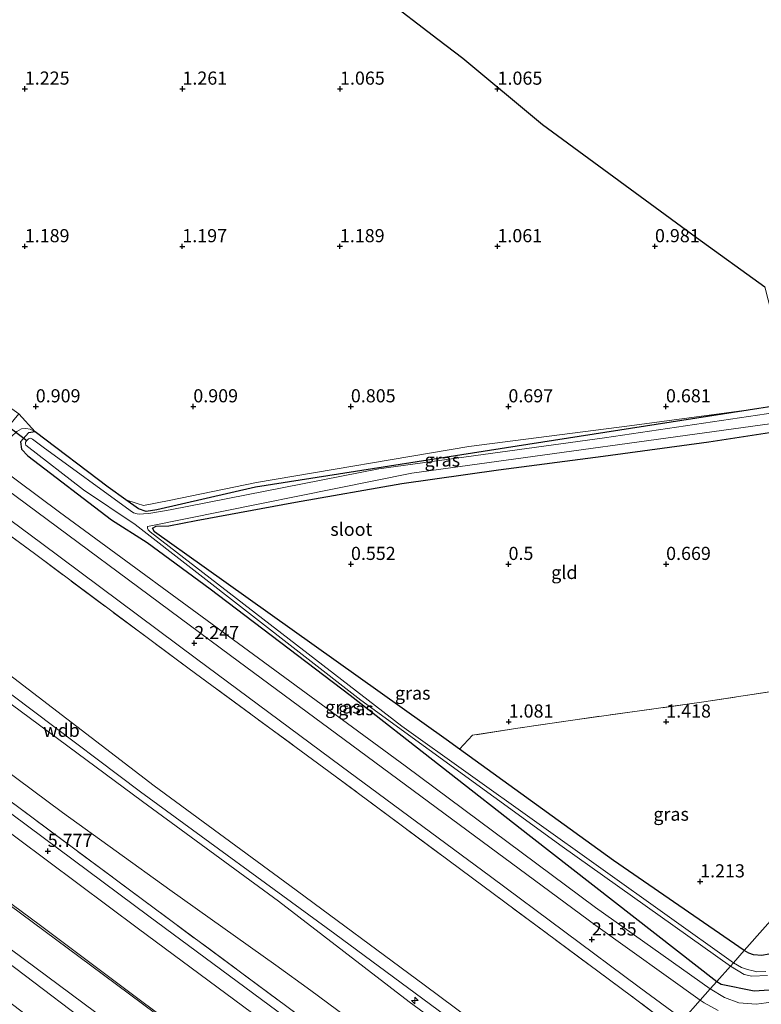
# Model space of a CAD drawing. Units: metres. Extents: x 39998 to 43156, y 381250 to 386868.
# Drawn here: x 42002 to 42143, y 381502 to 381689 of the extents above; entities that cross this region are included whole.
import ezdxf
from ezdxf.enums import TextEntityAlignment as Align

# ---------------------------------------------------------------- set-up
doc = ezdxf.new("R2010")
doc.units = ezdxf.units.M
doc.linetypes.add('IE-TERREINAFSCHEIDING', pattern=[10, 8, -2])
doc.layers.get('0').update_dxf_attribs({"lineweight": 25})
for name, color, linetype, lineweight in [('B-ME-AL-OVERIG-S-B1', 7, 'Continuous', 18), ('B-ME-GW-KRUINLIJN-L-B1', 93, 'Continuous', 18), ('B-ME-GW-TEENLIJN-L-B1', 93, 'Continuous', 18), ('B-ME-IE-GRASLAND-GV-B6', 93, 'Continuous', 18), ('B-ME-IE-GRONDWERKLIJN-GROND_INGERICHT-GV-B6', 253, 'Continuous', 18), ('B-ME-IE-HULPGEOMETRIE-L-B1', 53, 'Continuous', 18), ('B-ME-IE-INRICHTINGSELEMENT-L-B1', 253, 'Continuous', 18), ('B-ME-IE-TERREINAFSCHEIDING-RASTERHEKWERK-L-B1', 8, 'IE-TERREINAFSCHEIDING', 18), ('B-ME-OB-BEKLEDING-GV-B6', 253, 'Continuous', 18), ('B-ME-OG-WATER-GV-B6', 153, 'Continuous', 18), ('B-ME-VH-VERH_SOORT-BITUMEN-GV-B6', 8, 'IE-TERREINAFSCHEIDING-NATUURLIJK-HOUTWAL', 18)]:
    doc.layers.add(name, color=color, linetype=linetype, lineweight=lineweight)
for name, color, linetype in [('B-ME-GW-HOOGTEPUNT-S-B1', 10, 'Continuous'), ('B-ME-GW-INSTEEKWATERGANG-L-B1', 10, 'Continuous'), ('B-ME-KG-KADASTRAAL-OPNAMEDTMGRENS-L-B1', 10, 'Continuous'), ('B-ME-KW-DUIKER-L-B1', 10, 'Continuous')]:
    doc.layers.add(name, color=color, linetype=linetype)
doc.styles.add('NLCS-ISO', font='NLCS-ISO.TTF')
doc.linetypes.add('IE-TERREINAFSCHEIDING-NATUURLIJK-HOUTWAL', pattern='A,7,-1.5,[67,NLCS.SHX,S=0.75,R=45,X=0,Y=0],-1.5,7,-1.5,[70,NLCS.SHX,S=0.75,R=0,X=0,Y=0],-1.5', length=20)

# ---------------------------------------------------------------- blocks, each defined once
blk = doc.blocks.new('hecto')
for p, q in [((0, 0.625), (-0.625, 0)), ((0, -0.625), (0, 0.625)), ((-0.625, 0), (0.625, 0)), ((0.625, 0), (0, -0.625))]:
    blk.add_line(p, q)
blk = doc.blocks.new('hoogtepunt')
for p, q in [((-0.5, 0), (0.5, 0)), ((0, 0.5), (0, -0.5))]:
    blk.add_line(p, q)

msp = doc.modelspace()

# ---------------------------------------------------------------- linework, layer by layer
at = {"layer": 'B-ME-GW-INSTEEKWATERGANG-L-B1'}
for points in [[(42142.6, 381615.314, 0.557), (42096.577, 381608.159, 0.348), (42046.76, 381600.334, 0.348), (42027.966, 381596.009, 0.344), (42025.93, 381595.699, 0.344), (42024.455, 381596.193, 0.492), (42022.056, 381597.917, 0.522)], [(42149.475, 381616.015, 0.332), (42144.228, 381615.567, 0.344), (42142.6, 381615.314, 0.557)], [(42085.585, 381550.438, 1.093), (42083.047, 381552.266, 1.093), (42036.997, 381585.125, 0.5), (42027.506, 381591.849, 0.18), (42027.133, 381592.49, 0.164), (42027.851, 381592.895, 0.168), (42030.278, 381592.995, 0.196), (42035.491, 381594.005, 0.392), (42054.374, 381597.465, 0.388), (42074.604, 381601.051, 0.348), (42093.05, 381603.603, 0.34), (42112.944, 381606.199, 0.316), (42133.089, 381608.979, 0.316), (42149.589, 381611.495, 0.316), (42150.353, 381612.01, 0.319)], [(42004.82, 381610.886, 0.568), (42003.531, 381610.675, 0.568), (42002.033, 381608.924, 0.568), (42002.177, 381607.585, 0.568), (42003.405, 381606.297, 0.568), (42019.349, 381594.076, 0.781), (42026.158, 381589.811, 0.586), (42038.14, 381580.981, 0.628), (42064.788, 381560.705, 0.64), (42099.18, 381533.842, 0.961), (42134.627, 381506.247, 1.2)], [(42022.056, 381597.917, 0.522), (42018.713, 381600.32, 0.564), (42004.82, 381610.886, 0.568)], [(42139.818, 381512.105, 1.092), (42114.931, 381529.294, 1.093), (42085.585, 381550.438, 1.093)], [(42134.627, 381506.247, 1.2), (42135.449, 381505.718, 1.2), (42141.698, 381504.478, 1.204), (42145.506, 381504.681, 1.2), (42149.182, 381505.517, 1.2), (42151.842, 381507.42, 1.16), (42154.962, 381510.678, 1.116), (42157.283, 381514.38, 1.112), (42159.46, 381518.785, 1.112), (42161.966, 381525.705, 1.26), (42164.251, 381533.414, 1.208), (42164.837, 381536.99, 1.192), (42164.584, 381539.001, 1.164), (42164.301, 381539.731, 1.164)], [(42155.803, 381530.142, 1.205), (42153.922, 381524.161, 1.208), (42151.105, 381518.08, 1.112), (42149.053, 381514.561, 1.052), (42147.589, 381513.01, 1.048), (42145.991, 381512.032, 1.048), (42144.472, 381511.407, 1.048), (42143.184, 381511.197, 1.092), (42141.592, 381511.308, 1.1), (42140.692, 381511.641, 1.092), (42139.818, 381512.105, 1.092)]]:
    msp.add_polyline3d(points, dxfattribs=at)
at = {"layer": 'B-ME-GW-KRUINLIJN-L-B1'}
for points in [[(42096.393, 381463.103, 5.684), (42064.333, 381486.763, 5.676), (42024.499, 381516.288, 5.681), (41983.968, 381546.435, 5.673), (41933.951, 381583.436, 5.67), (41904.928, 381605.053, 5.657), (41864.534, 381634.994, 5.66), (41824.721, 381664.667, 5.651), (41784.535, 381694.426, 5.658), (41743.301, 381725.05, 5.676), (41689.25, 381765.186, 5.66), (41644.021, 381798.685, 5.679), (41603.082, 381828.783, 5.704), (41564.367, 381857.393, 5.706), (41542.727, 381873.512, 5.652)], [(42111.99, 381480.702, 9.695), (42103.269, 381487.434, 9.703), (42078.85, 381505.602, 9.65), (42053.291, 381524.505, 9.609), (42027.49, 381543.48, 9.795), (42000.721, 381563.97, 9.763), (41974.037, 381583.707, 9.667), (41948.631, 381602.87, 9.659), (41921.345, 381622.865, 9.58), (41891.451, 381643.902, 9.365), (41864.508, 381663.136, 9.182), (41836.385, 381683.195, 9.177), (41810.607, 381702.561, 9.126)], [(41808.071, 381699.257, 9.25), (41833.669, 381680.4, 9.254), (41861.983, 381660.116, 9.369), (41889.122, 381640.635, 9.509), (41918.762, 381619.193, 9.709), (41946.024, 381599.233, 9.782), (41971.695, 381580.254, 9.782), (41998.493, 381560.312, 9.927), (42025.213, 381540.501, 9.857), (42051.141, 381521.532, 9.656), (42075.999, 381502.35, 9.701), (42100.549, 381484.329, 9.735), (42109.498, 381477.89, 9.699)], [(41922.516, 381619.665, 9.977), (41954.931, 381594.684, 10.048), (41984.055, 381573.057, 10.176), (42024.844, 381542.337, 10.18), (42061.893, 381515.299, 9.976), (42110.699, 381479.245, 9.995)], [(42142.6, 381615.314, 0.557), (42117.968, 381612.027, 0.725), (42087.4, 381608.048, 0.725), (42046.93, 381601.197, 0.821), (42030.347, 381597.818, 0.929), (42025.406, 381596.854, 0.909), (42024.208, 381597.19, 0.869), (42022.056, 381597.917, 0.522)], [(42004.82, 381610.886, 0.568), (42003.878, 381611.347, 0.881), (42003.023, 381611.505, 1.149), (42002.189, 381611.419, 1.29), (42001.322, 381610.906, 1.378), (42000.233, 381609.93, 1.482), (41998.466, 381608.055, 1.806), (41997.465, 381607.031, 1.939), (41997.186, 381606.145, 2.075), (41997.132, 381605.359, 2.127), (41997.353, 381604.486, 2.155), (42009.457, 381595.564, 2.019), (42045.454, 381569.159, 2.035), (42075.229, 381547.29, 1.991), (42111.48, 381520.344, 1.895), (42133.355, 381504.811, 2.076)], [(42133.355, 381504.811, 2.076), (42136.059, 381503.163, 2.076), (42138.817, 381502.186, 2.076), (42142.081, 381501.891, 2.076), (42143.965, 381502.186, 2.068), (42146.816, 381502.666, 2.06), (42148.864, 381503.067, 2.028), (42150.85, 381503.979, 1.988), (42152.852, 381505.454, 1.968), (42154.704, 381507.441, 1.928), (42157.254, 381511.094, 1.904), (42158.825, 381513.619, 1.872), (42160.667, 381516.821, 1.86), (42162.343, 381520.69, 1.696), (42163.425, 381526.174, 1.592), (42164.867, 381532.474, 1.44), (42165.404, 381537.028, 1.368), (42165.277, 381539.009, 1.296), (42164.788, 381540.282, 1.256)]]:
    msp.add_polyline3d(points, dxfattribs=at)
at = {"layer": 'B-ME-GW-TEENLIJN-L-B1'}
for points in [[(42102.349, 381469.824, 6.189), (42100.81, 381470.899, 6.195), (42095.654, 381474.702, 6.216), (42090.598, 381478.638, 6.238), (42070.483, 381494.634, 6.324), (42063.919, 381499.632, 6.301), (42057.29, 381504.544, 6.279), (42050.598, 381509.369, 6.256), (42030.416, 381523.675, 6.188), (42010.038, 381538.388, 6.202), (41989.836, 381553.346, 6.217), (41964.793, 381572.22, 6.233), (41939.761, 381591.106, 6.248), (41925.317, 381601.871, 6.279), (41910.824, 381612.568, 6.309), (41890.466, 381627.483, 6.25), (41870.124, 381642.417, 6.192), (41850.178, 381657.226, 6.204), (41830.284, 381672.104, 6.216), (41809.849, 381687.39, 6.262)], [(41807.731, 381652.211, 0.693), (41826.188, 381638.258, 0.655), (41846.363, 381623.691, 0.832), (41864.683, 381609.882, 0.793), (41882.841, 381596.77, 0.727), (41902.677, 381581.781, 0.759), (41923.464, 381566.379, 0.638), (41941.954, 381551.912, 0.585), (41960.432, 381538.847, 0.606), (41979.767, 381524.027, 0.679), (41999.277, 381510.105, 0.651), (42018.519, 381495.526, 0.659), (42038.664, 381480.252, 0.66), (42057.952, 381465.968, 0.535), (42080.071, 381449.615, 0.584), (42082.72, 381447.674, 0.61)]]:
    msp.add_polyline3d(points, dxfattribs=at)
at = {"layer": 'B-ME-IE-GRASLAND-GV-B6'}
for points in [[(41798.462, 381739.849, 2.061), (41827.124, 381718.586, 2.052), (41854.147, 381698.519, 2.005), (41882.205, 381678.864, 1.994), (41910.691, 381658.957, 2.028), (41936.302, 381641.114, 2.098), (41948.441, 381632.409, 2.094), (41978.221, 381610.192, 2.088), (42006.052, 381589.6, 2), (42035.53, 381567.663, 2.033), (42063.099, 381547.251, 2.098), (42091.485, 381526.187, 2.059), (42119.833, 381505.183, 2.029), (42128.178, 381498.97, 2.016)], [(42128.178, 381498.97, 2.016), (42126.621, 381497.214, 1.962), (42118.346, 381503.456, 1.899), (42090.036, 381524.418, 1.944), (42061.911, 381545.34, 2.008), (42034.123, 381565.738, 2.029), (42004.68, 381587.669, 1.916), (41976.321, 381608.54, 2.005), (41947.285, 381630.471, 2.042), (41935.137, 381639.275, 2.047), (41909.436, 381656.881, 2.002), (41880.986, 381676.726, 1.933), (41852.686, 381696.348, 1.874), (41825.219, 381716.268, 1.984), (41797.065, 381737.154, 2.054)], [(41797.065, 381737.154, 2.054), (41825.219, 381716.268, 1.984), (41852.686, 381696.348, 1.874), (41880.986, 381676.726, 1.933), (41909.436, 381656.881, 2.002), (41935.137, 381639.275, 2.047), (41947.285, 381630.471, 2.042), (41976.321, 381608.54, 2.005), (42004.68, 381587.669, 1.916), (42034.123, 381565.738, 2.029), (42061.911, 381545.34, 2.008), (42090.036, 381524.418, 1.944), (42118.346, 381503.456, 1.899), (42126.621, 381497.214, 1.962)], [(41810.607, 381702.561, 9.126), (41836.385, 381683.195, 9.177), (41864.508, 381663.136, 9.182), (41891.451, 381643.902, 9.365), (41921.345, 381622.865, 9.58), (41948.631, 381602.87, 9.659), (41974.037, 381583.707, 9.667), (42000.721, 381563.97, 9.763), (42027.49, 381543.48, 9.795), (42053.291, 381524.505, 9.609), (42078.85, 381505.602, 9.65), (42103.269, 381487.434, 9.703), (42111.99, 381480.702, 9.695)], [(42126.621, 381497.214, 1.962), (42111.99, 381480.702, 9.695), (42103.269, 381487.434, 9.703), (42078.85, 381505.602, 9.65), (42053.291, 381524.505, 9.609), (42027.49, 381543.48, 9.795), (42000.721, 381563.97, 9.763), (41974.037, 381583.707, 9.667), (41948.631, 381602.87, 9.659), (41921.345, 381622.865, 9.58), (41891.451, 381643.902, 9.365), (41864.508, 381663.136, 9.182), (41836.385, 381683.195, 9.177), (41810.607, 381702.561, 9.126)], [(41787.173, 381698.724, 5.995), (41827.638, 381668.724, 5.958), (41867.816, 381638.724, 5.94), (41908.243, 381608.623, 5.975), (41937.08, 381587.247, 5.918), (41987.008, 381550.208, 5.952), (42027.478, 381520.187, 5.95), (42067.164, 381490.735, 5.954), (42099.697, 381466.832, 5.987), (42098.406, 381465.374, 5.83), (42066.184, 381489.298, 5.82), (42026.438, 381518.689, 5.8), (41985.867, 381548.781, 5.793), (41935.901, 381585.797, 5.789), (41906.889, 381607.341, 5.802), (41866.533, 381637.293, 5.828), (41826.397, 381667.267, 5.804), (41786.208, 381697.037, 5.823)], [(42102.349, 381469.824, 6.189), (42099.697, 381466.832, 5.987), (42067.164, 381490.735, 5.954), (42027.478, 381520.187, 5.95), (41987.008, 381550.208, 5.952), (41937.08, 381587.247, 5.918), (41908.243, 381608.623, 5.975), (41867.816, 381638.724, 5.94), (41827.638, 381668.724, 5.958), (41787.173, 381698.724, 5.995)], [(41808.071, 381699.257, 9.25), (41833.669, 381680.4, 9.254), (41861.983, 381660.116, 9.369), (41889.122, 381640.635, 9.509), (41918.762, 381619.193, 9.709), (41946.024, 381599.233, 9.782), (41971.695, 381580.254, 9.782), (41998.493, 381560.312, 9.927), (42025.213, 381540.501, 9.857), (42051.141, 381521.532, 9.656), (42075.999, 381502.35, 9.701), (42100.549, 381484.329, 9.735), (42109.498, 381477.89, 9.699)], [(42111.99, 381480.702, 9.695), (42110.699, 381479.245, 9.995), (42109.706, 381478.125, 9.914), (42109.498, 381477.89, 9.699), (42100.549, 381484.329, 9.735), (42075.999, 381502.35, 9.701), (42051.141, 381521.532, 9.656), (42025.213, 381540.501, 9.857), (41998.493, 381560.312, 9.927), (41971.695, 381580.254, 9.782), (41946.024, 381599.233, 9.782), (41918.762, 381619.193, 9.709), (41889.122, 381640.635, 9.509), (41861.983, 381660.116, 9.369), (41833.669, 381680.4, 9.254), (41808.071, 381699.257, 9.25)], [(41809.849, 381687.39, 6.262), (41830.284, 381672.104, 6.216), (41850.178, 381657.226, 6.204), (41870.124, 381642.417, 6.192), (41890.466, 381627.483, 6.25), (41910.824, 381612.568, 6.309), (41925.317, 381601.871, 6.279), (41939.761, 381591.106, 6.248), (41964.793, 381572.22, 6.233), (41989.836, 381553.346, 6.217), (42010.038, 381538.388, 6.202), (42030.416, 381523.675, 6.188), (42050.598, 381509.369, 6.256), (42057.29, 381504.544, 6.279), (42063.919, 381499.632, 6.301), (42070.483, 381494.634, 6.324), (42090.598, 381478.638, 6.238), (42095.654, 381474.702, 6.216), (42100.81, 381470.899, 6.195), (42102.349, 381469.824, 6.189)], [(42109.498, 381477.89, 9.699), (42102.349, 381469.824, 6.189), (42100.81, 381470.899, 6.195), (42095.654, 381474.702, 6.216), (42090.598, 381478.638, 6.238), (42070.483, 381494.634, 6.324), (42063.919, 381499.632, 6.301), (42057.29, 381504.544, 6.279), (42050.598, 381509.369, 6.256), (42030.416, 381523.675, 6.188), (42010.038, 381538.388, 6.202), (41989.836, 381553.346, 6.217), (41964.793, 381572.22, 6.233), (41939.761, 381591.106, 6.248), (41925.317, 381601.871, 6.279), (41910.824, 381612.568, 6.309), (41890.466, 381627.483, 6.25), (41870.124, 381642.417, 6.192), (41850.178, 381657.226, 6.204), (41830.284, 381672.104, 6.216), (41809.849, 381687.39, 6.262)], [(42134.627, 381506.247, 1.2), (42099.18, 381533.842, 0.961), (42064.788, 381560.705, 0.64), (42038.14, 381580.981, 0.628), (42026.158, 381589.811, 0.586), (42019.349, 381594.076, 0.781), (42003.405, 381606.297, 0.568), (42002.177, 381607.585, 0.568), (42002.033, 381608.924, 0.568), (42003.531, 381610.675, 0.568), (42004.82, 381610.886, 0.568), (42018.713, 381600.32, 0.564), (42022.056, 381597.917, 0.522), (42024.455, 381596.193, 0.492), (42025.93, 381595.699, 0.344), (42027.966, 381596.009, 0.344), (42046.76, 381600.334, 0.348), (42096.577, 381608.159, 0.348), (42142.6, 381615.314, 0.557), (42144.228, 381615.567, 0.344)], [(42149.201, 381615.042, -0.52), (42113.182, 381609.727, -0.52), (42070.213, 381603.783, -0.52), (42030.505, 381596.022, -0.52), (42026.444, 381595.287, -0.52), (42025.427, 381595.23, -0.52), (42024.712, 381595.205, -0.52), (42024.238, 381595.249, -0.52), (42023.558, 381595.464, -0.52), (42022.924, 381595.891, -0.52), (42006.299, 381607.92, -0.52), (42004.313, 381609.457, -0.52), (42003.89, 381609.635, -0.52), (42003.56, 381609.55, -0.516), (42003.229, 381609.239, -0.52), (42002.983, 381608.899, -0.52), (42002.958, 381608.576, -0.52), (42003.057, 381608.321, -0.52), (42014.031, 381599.837, -0.52), (42023.85, 381593.19, -0.52), (42066.824, 381559.782, -0.52), (42105.141, 381531.943, -0.52), (42137.198, 381509.147, -0.528), (42134.627, 381506.247, 1.2)], [(42142.6, 381615.314, 0.557), (42096.577, 381608.159, 0.348), (42046.76, 381600.334, 0.348), (42027.966, 381596.009, 0.344), (42025.93, 381595.699, 0.344), (42024.455, 381596.193, 0.492), (42022.056, 381597.917, 0.522), (42024.208, 381597.19, 0.869), (42025.406, 381596.854, 0.909), (42030.347, 381597.818, 0.929), (42046.93, 381601.197, 0.821), (42087.4, 381608.048, 0.725), (42117.968, 381612.027, 0.725), (42142.6, 381615.314, 0.557)], [(42131.442, 381502.653, 2.14), (42111.538, 381516.879, 2.183), (42042.022, 381568.257, 2.191), (41993.537, 381604.175, 2.239), (41993.451, 381604.239, 2.239), (41997.169, 381608.913, 1.927), (42001.683, 381614.289, 0.993), (42004.82, 381610.886, 0.568), (42003.878, 381611.347, 0.881), (42003.023, 381611.505, 1.149), (42002.189, 381611.419, 1.29), (42001.322, 381610.906, 1.378), (42000.233, 381609.93, 1.482), (41998.466, 381608.055, 1.806), (41997.465, 381607.031, 1.939), (41997.186, 381606.145, 2.075), (41997.132, 381605.359, 2.127), (41997.353, 381604.486, 2.155), (42009.457, 381595.564, 2.019), (42045.454, 381569.159, 2.035), (42075.229, 381547.29, 1.991), (42111.48, 381520.344, 1.895), (42133.355, 381504.811, 2.076), (42131.442, 381502.653, 2.14)], [(42149.589, 381611.495, 0.316), (42133.089, 381608.979, 0.316), (42112.944, 381606.199, 0.316), (42093.05, 381603.603, 0.34), (42074.604, 381601.051, 0.348), (42054.374, 381597.465, 0.388), (42035.491, 381594.005, 0.392), (42030.278, 381592.995, 0.196), (42027.851, 381592.895, 0.168), (42027.133, 381592.49, 0.164), (42027.506, 381591.849, 0.18), (42036.997, 381585.125, 0.5), (42083.047, 381552.266, 1.093), (42085.585, 381550.438, 1.093), (42114.931, 381529.294, 1.093), (42139.818, 381512.105, 1.092), (42137.768, 381509.792, -0.528), (42074.605, 381554.843, -0.52), (42026.715, 381591.821, -0.52), (42026.341, 381592.213, -0.516), (42026.165, 381592.491, -0.516), (42026.207, 381592.833, -0.52), (42076.541, 381603.014, -0.52), (42150.184, 381613.115, -0.52)], [(42001.322, 381610.906, 1.378), (42002.189, 381611.419, 1.29), (42003.023, 381611.505, 1.149), (42003.878, 381611.347, 0.881), (42004.82, 381610.886, 0.568), (42003.531, 381610.675, 0.568), (42002.033, 381608.924, 0.568), (42002.177, 381607.585, 0.568), (42003.405, 381606.297, 0.568), (42019.349, 381594.076, 0.781), (42026.158, 381589.811, 0.586), (42038.14, 381580.981, 0.628), (42064.788, 381560.705, 0.64), (42099.18, 381533.842, 0.961), (42134.627, 381506.247, 1.2), (42133.355, 381504.811, 2.076)], [(42133.355, 381504.811, 2.076), (42111.48, 381520.344, 1.895), (42075.229, 381547.29, 1.991), (42045.454, 381569.159, 2.035), (42009.457, 381595.564, 2.019), (41997.353, 381604.486, 2.155)], [(42139.818, 381512.105, 1.092), (42114.931, 381529.294, 1.093), (42085.585, 381550.438, 1.093), (42088.097, 381553.095, 1.209), (42096.695, 381554.45, 1.205), (42107.604, 381556.066, 1.221), (42132.114, 381559.442, 1.346), (42147.946, 381561.851, 1.414)], [(42134.878, 381500.731, 2.144), (42132.184, 381502.156, 2.14), (42131.442, 381502.653, 2.14), (42133.355, 381504.811, 2.076), (42136.059, 381503.163, 2.076), (42138.817, 381502.186, 2.076), (42142.081, 381501.891, 2.076), (42143.965, 381502.186, 2.068), (42146.816, 381502.666, 2.06), (42148.864, 381503.067, 2.028), (42150.85, 381503.979, 1.988), (42152.852, 381505.454, 1.968), (42154.704, 381507.441, 1.928), (42157.254, 381511.094, 1.904), (42158.825, 381513.619, 1.872), (42160.667, 381516.821, 1.86), (42162.343, 381520.69, 1.696), (42163.425, 381526.174, 1.592), (42164.867, 381532.474, 1.44), (42165.404, 381537.028, 1.368), (42165.277, 381539.009, 1.296), (42164.788, 381540.282, 1.256)], [(42155.803, 381530.142, 1.205), (42139.818, 381512.105, 1.092)], [(42139.818, 381512.105, 1.092), (42155.803, 381530.142, 1.205), (42153.922, 381524.161, 1.208), (42151.105, 381518.08, 1.112), (42149.053, 381514.561, 1.052), (42147.589, 381513.01, 1.048), (42145.991, 381512.032, 1.048), (42144.472, 381511.407, 1.048), (42143.184, 381511.197, 1.092), (42141.592, 381511.308, 1.1), (42140.692, 381511.641, 1.092), (42139.818, 381512.105, 1.092)], [(42137.768, 381509.792, -0.528), (42139.818, 381512.105, 1.092), (42140.692, 381511.641, 1.092), (42141.592, 381511.308, 1.1), (42143.184, 381511.197, 1.092)], [(42145.506, 381504.681, 1.2), (42141.698, 381504.478, 1.204), (42135.449, 381505.718, 1.2), (42134.627, 381506.247, 1.2), (42137.198, 381509.147, -0.528), (42139.81, 381507.571, -0.528), (42141.265, 381507.263, -0.528), (42144.272, 381507.345, -0.528)], [(42143.898, 381508.15, -0.528), (42142.224, 381508.094, -0.528), (42141.526, 381508.257, -0.528), (42140.465, 381508.516, -0.528), (42139.323, 381508.899, -0.528), (42137.768, 381509.792, -0.528)], [(42143.965, 381502.186, 2.068), (42142.081, 381501.891, 2.076), (42138.817, 381502.186, 2.076), (42136.059, 381503.163, 2.076), (42133.355, 381504.811, 2.076), (42134.627, 381506.247, 1.2), (42135.449, 381505.718, 1.2), (42141.698, 381504.478, 1.204), (42145.506, 381504.681, 1.2)]]:
    msp.add_polyline3d(points, dxfattribs=at)
at = {"layer": 'B-ME-IE-GRONDWERKLIJN-GROND_INGERICHT-GV-B6'}
for points in [[(42030.347, 381597.818, 0.929), (42025.406, 381596.854, 0.909), (42024.208, 381597.19, 0.869), (42022.056, 381597.917, 0.522), (42018.713, 381600.32, 0.564), (42004.82, 381610.886, 0.568), (42001.683, 381614.289, 0.993), (41999.453, 381615.889, 1.005), (41995.746, 381618.05, 0.921), (41994.125, 381619.37, 0.921), (41978.778, 381631.231, 0.921), (41962.65, 381642.755, 0.925), (41960.054, 381644.364, 0.925), (41956.955, 381647.761, 1.077), (41955.092, 381649.14, 1.081), (41950.532, 381651.728, 0.937), (41942.409, 381657.684, 0.937), (41922.601, 381671.558, 0.924), (41877.536, 381703.136, 0.92)], [(42070.9025, 381693.7883, 1.0555), (42081.4755, 381685.5906, 1.0393), (42086.2232, 381682.0019, 1.0303), (42101.4163, 381669.3668, 0.981), (42130.7015, 381647.8745, 0.8496), (42143.7065, 381638.4546, 0.857), (42148.822, 381618.649, 0.857), (42149.475, 381616.015, 0.332), (42144.228, 381615.567, 0.344), (42142.6, 381615.314, 0.557), (42117.968, 381612.027, 0.725), (42087.4, 381608.048, 0.725), (42046.93, 381601.197, 0.821), (42030.347, 381597.818, 0.929)], [(42147.946, 381561.851, 1.414), (42132.114, 381559.442, 1.346), (42107.604, 381556.066, 1.221), (42096.695, 381554.45, 1.205), (42088.097, 381553.095, 1.209), (42085.585, 381550.438, 1.093), (42083.047, 381552.266, 1.093), (42036.997, 381585.125, 0.5), (42027.506, 381591.849, 0.18), (42027.133, 381592.49, 0.164), (42027.851, 381592.895, 0.168), (42030.278, 381592.995, 0.196), (42035.491, 381594.005, 0.392), (42054.374, 381597.465, 0.388), (42074.604, 381601.051, 0.348), (42093.05, 381603.603, 0.34), (42112.944, 381606.199, 0.316), (42133.089, 381608.979, 0.316), (42149.589, 381611.495, 0.316)]]:
    msp.add_polyline3d(points, dxfattribs=at)
at = {"layer": 'B-ME-IE-HULPGEOMETRIE-L-B1'}
msp.add_polyline3d([(41999.766, 381354.065, -1.232), (42079.661, 381444.222, -0.241), (42082.72, 381447.674, 0.61), (42084.527, 381449.712, 0.911), (42089.135, 381454.913, 2.966), (42096.393, 381463.103, 5.684), (42098.406, 381465.374, 5.83), (42099.697, 381466.832, 5.987), (42102.349, 381469.824, 6.189), (42109.498, 381477.89, 9.699), (42109.706, 381478.125, 9.914), (42110.699, 381479.245, 9.995), (42111.99, 381480.702, 9.695), (42126.621, 381497.214, 1.962), (42128.178, 381498.97, 2.016), (42131.442, 381502.653, 2.14), (42133.355, 381504.811, 2.076), (42134.627, 381506.247, 1.2), (42137.198, 381509.147, -0.528), (42137.768, 381509.792, -0.528), (42139.818, 381512.105, 1.092), (42155.803, 381530.142, 1.205), (42160.185, 381535.087, -0.528)], dxfattribs=at)
at = {"layer": 'B-ME-IE-INRICHTINGSELEMENT-L-B1'}
msp.add_polyline3d([(42088.968, 381454.724, 2.937), (42057.919, 381477.694, 2.931), (42017.791, 381507.5, 2.957), (41977.237, 381537.576, 3.031), (41927.071, 381574.836, 2.959), (41897.618, 381596.64, 2.946), (41857.604, 381626.304, 2.934), (41817.981, 381655.895, 2.935), (41777.147, 381686.233, 2.919)], dxfattribs=at)
at = {"layer": 'B-ME-IE-TERREINAFSCHEIDING-RASTERHEKWERK-L-B1'}
for points in [[(42099.697, 381466.832, 5.987), (42067.164, 381490.735, 5.954), (42027.478, 381520.187, 5.95), (41987.008, 381550.208, 5.952), (41937.08, 381587.247, 5.918), (41908.243, 381608.623, 5.975), (41867.816, 381638.724, 5.94), (41827.638, 381668.724, 5.958), (41787.173, 381698.724, 5.995), (41753.343, 381723.824, 6.026), (41749.544, 381726.589, 6.011), (41746.456, 381728.844, 5.954), (41743.641, 381730.988, 5.962), (41739.916, 381733.733, 5.973), (41692.53, 381768.943, 5.963), (41645.682, 381803.551, 5.997), (41604.055, 381834.258, 5.879), (41566.541, 381861.866, 5.868), (41552.48, 381872.332, 5.932), (41546.801, 381877.261, 5.863), (41540.664, 381880.995, 5.901), (41507.854, 381905.332, 5.889), (41500.486, 381909.974, 5.88), (41496.715, 381911.842, 5.9)], [(42126.621, 381497.214, 1.962), (42118.346, 381503.456, 1.899), (42090.036, 381524.418, 1.944), (42061.911, 381545.34, 2.008), (42034.123, 381565.738, 2.029), (42004.68, 381587.669, 1.916), (41976.321, 381608.54, 2.005), (41947.285, 381630.471, 2.042), (41935.137, 381639.275, 2.047), (41909.436, 381656.881, 2.002), (41880.986, 381676.726, 1.933), (41852.686, 381696.348, 1.874), (41825.219, 381716.268, 1.984), (41797.065, 381737.154, 2.054)], [(42163.029, 381564.065, 1.33), (42147.946, 381561.851, 1.414), (42132.114, 381559.442, 1.346), (42107.604, 381556.066, 1.221), (42096.695, 381554.45, 1.205), (42088.097, 381553.095, 1.209), (42085.585, 381550.438, 1.093)]]:
    msp.add_polyline3d(points, dxfattribs=at)
at = {"layer": 'B-ME-KG-KADASTRAAL-OPNAMEDTMGRENS-L-B1'}
msp.add_polyline3d([(41788.8326, 381898.4332, -0.52), (41789.4407, 381898.0136, -0.04), (41805.1621, 381887.1648, 0.099), (41834.098, 381865.768, 0.1812), (41860.4685, 381846.5796, 0.4904), (41867.5598, 381841.3571, 0.5929), (41880.2805, 381831.717, 0.7009), (41880.4272, 381831.6099, 0.7009), (41904.58, 381813.5019, 0.8301), (41916.4664, 381804.1589, 0.8617), (41924.1832, 381798.4742, 0.8818), (41924.5993, 381798.1928, 0.8828), (41967.6407, 381768.0826, 0.9927), (42005.194, 381742.1435, 1.0402), (42011.4484, 381737.807, 1.043), (42070.9025, 381693.7883, 1.0555), (42081.4755, 381685.5906, 1.0393), (42086.2232, 381682.0019, 1.0303), (42101.4163, 381669.3668, 0.981), (42130.7015, 381647.8745, 0.8496), (42143.7065, 381638.4546, 0.857)], dxfattribs=at)
at = {"layer": 'B-ME-KW-DUIKER-L-B1'}
msp.add_line((41993.847, 381616.292, -0.52), (42003.229, 381609.239, -0.52), dxfattribs=at)
at = {"layer": 'B-ME-OB-BEKLEDING-GV-B6'}
for points in [[(41784.535, 381694.426, 5.658), (41824.721, 381664.667, 5.651), (41864.534, 381634.994, 5.66), (41904.928, 381605.053, 5.657), (41933.951, 381583.436, 5.67), (41983.968, 381546.435, 5.673), (42024.499, 381516.288, 5.681), (42064.333, 381486.763, 5.676), (42096.393, 381463.103, 5.684)], [(41792.402, 381674.965, 2.88), (41813.509, 381659.344, 2.923), (41831.336, 381646.196, 2.989), (41852.467, 381630.377, 2.921), (41870.265, 381617.285, 2.941), (41888.887, 381603.383, 2.917), (41908.212, 381589.038, 2.917), (41929.821, 381572.961, 2.852), (41948.224, 381559.405, 2.958), (41966.871, 381545.708, 2.986), (41984.952, 381532.333, 3.031), (42005.822, 381516.922, 3.008), (42023.864, 381503.365, 3.014), (42045.889, 381486.932, 2.972), (42063.848, 381473.533, 2.945), (42086.477, 381456.889, 2.967), (42089.135, 381454.913, 2.966), (42084.527, 381449.712, 0.911), (41991.09, 381519.027, 0.874), (41909.576, 381579.465, 0.842), (41899.684, 381586.885, 0.849), (41829.91, 381638.593, 0.843), (41769.247, 381683.487, 0.82)], [(41769.247, 381683.487, 0.82), (41829.91, 381638.593, 0.843), (41899.684, 381586.885, 0.849), (41909.576, 381579.465, 0.842), (41991.09, 381519.027, 0.874), (42084.527, 381449.712, 0.911), (42082.72, 381447.674, 0.61), (42080.071, 381449.615, 0.584), (42057.952, 381465.968, 0.535), (42038.664, 381480.252, 0.66), (42018.519, 381495.526, 0.659), (41999.277, 381510.105, 0.651), (41979.767, 381524.027, 0.679), (41960.432, 381538.847, 0.606), (41941.954, 381551.912, 0.585), (41923.464, 381566.379, 0.638), (41902.677, 381581.781, 0.759), (41882.841, 381596.77, 0.727), (41864.683, 381609.882, 0.793), (41846.363, 381623.691, 0.832), (41826.188, 381638.258, 0.655), (41807.731, 381652.211, 0.693)], [(42096.393, 381463.103, 5.684), (42089.135, 381454.913, 2.966), (42086.477, 381456.889, 2.967), (42063.848, 381473.533, 2.945), (42045.889, 381486.932, 2.972), (42023.864, 381503.365, 3.014), (42005.822, 381516.922, 3.008), (41984.952, 381532.333, 3.031), (41966.871, 381545.708, 2.986), (41948.224, 381559.405, 2.958), (41929.821, 381572.961, 2.852), (41908.212, 381589.038, 2.917), (41888.887, 381603.383, 2.917), (41870.265, 381617.285, 2.941), (41852.467, 381630.377, 2.921), (41831.336, 381646.196, 2.989), (41813.509, 381659.344, 2.923), (41792.402, 381674.965, 2.88)], [(41999.277, 381510.105, 0.651), (42018.519, 381495.526, 0.659), (42038.664, 381480.252, 0.66), (42057.952, 381465.968, 0.535), (42080.071, 381449.615, 0.584), (42082.72, 381447.674, 0.61), (42079.661, 381444.222, -0.241), (42071.209, 381451.057, -0.265), (42051.188, 381464.654, -0.317), (42012.414, 381492.818, -0.377), (41980.23, 381517.076, -0.361)]]:
    msp.add_polyline3d(points, dxfattribs=at)
at = {"layer": 'B-ME-OG-WATER-GV-B6'}
for points in [[(42137.198, 381509.147, -0.528), (42105.141, 381531.943, -0.52), (42066.824, 381559.782, -0.52), (42023.85, 381593.19, -0.52), (42014.031, 381599.837, -0.52), (42003.057, 381608.321, -0.52), (42002.958, 381608.576, -0.52), (42002.983, 381608.899, -0.52), (42003.229, 381609.239, -0.52), (42003.56, 381609.55, -0.516), (42003.89, 381609.635, -0.52), (42004.313, 381609.457, -0.52), (42006.299, 381607.92, -0.52), (42022.924, 381595.891, -0.52), (42023.558, 381595.464, -0.52), (42024.238, 381595.249, -0.52), (42024.712, 381595.205, -0.52), (42025.427, 381595.23, -0.52), (42026.444, 381595.287, -0.52), (42030.505, 381596.022, -0.52), (42070.213, 381603.783, -0.52), (42113.182, 381609.727, -0.52), (42149.201, 381615.042, -0.52)], [(42150.184, 381613.115, -0.52), (42076.541, 381603.014, -0.52), (42026.207, 381592.833, -0.52), (42026.165, 381592.491, -0.516), (42026.341, 381592.213, -0.516), (42026.715, 381591.821, -0.52), (42074.605, 381554.843, -0.52), (42137.768, 381509.792, -0.528), (42137.198, 381509.147, -0.528)], [(42144.272, 381507.345, -0.528), (42141.265, 381507.263, -0.528), (42139.81, 381507.571, -0.528), (42137.198, 381509.147, -0.528), (42137.768, 381509.792, -0.528), (42139.323, 381508.899, -0.528), (42140.465, 381508.516, -0.528), (42141.526, 381508.257, -0.528), (42142.224, 381508.094, -0.528), (42143.898, 381508.15, -0.528)]]:
    msp.add_polyline3d(points, dxfattribs=at)
at = {"layer": 'B-ME-VH-VERH_SOORT-BITUMEN-GV-B6'}
for points in [[(41851.492, 381706.224, 2.23), (41878.005, 381687.332, 2.224), (41922.576, 381656.075, 2.251), (41946.491, 381638.873, 2.248), (41948.849, 381637.176, 2.248), (41959.877, 381629.244, 2.247), (41991.336, 381605.815, 2.24), (41993.451, 381604.239, 2.239), (41993.537, 381604.175, 2.239), (42042.022, 381568.257, 2.191), (42111.538, 381516.879, 2.183), (42131.442, 381502.653, 2.14), (42128.178, 381498.97, 2.016), (42119.833, 381505.183, 2.029), (42091.485, 381526.187, 2.059), (42063.099, 381547.251, 2.098), (42035.53, 381567.663, 2.033), (42006.052, 381589.6, 2), (41978.221, 381610.192, 2.088), (41948.441, 381632.409, 2.094), (41936.302, 381641.114, 2.098), (41910.691, 381658.957, 2.028), (41882.205, 381678.864, 1.994), (41854.147, 381698.519, 2.005)], [(41786.208, 381697.037, 5.823), (41826.397, 381667.267, 5.804), (41866.533, 381637.293, 5.828), (41906.889, 381607.341, 5.802), (41935.901, 381585.797, 5.789), (41985.867, 381548.781, 5.793), (42026.438, 381518.689, 5.8), (42066.184, 381489.298, 5.82), (42098.406, 381465.374, 5.83), (42096.393, 381463.103, 5.684), (42064.333, 381486.763, 5.676), (42024.499, 381516.288, 5.681), (41983.968, 381546.435, 5.673), (41933.951, 381583.436, 5.67), (41904.928, 381605.053, 5.657), (41864.534, 381634.994, 5.66), (41824.721, 381664.667, 5.651), (41784.535, 381694.426, 5.658)], [(42128.178, 381498.97, 2.016), (42131.442, 381502.653, 2.14), (42132.184, 381502.156, 2.14), (42134.878, 381500.731, 2.144)]]:
    msp.add_polyline3d(points, dxfattribs=at)

# ---------------------------------------------------------------- block references
at = {"layer": 'B-ME-AL-OVERIG-S-B1', "rotation": 90}
msp.add_blockref('hecto', (42077.084, 381502.62, 9.702), dxfattribs=at)
at = {"layer": 'B-ME-GW-HOOGTEPUNT-S-B1', "rotation": 90}
for p in [(42002.84, 381676.158, 1.225), (42002.84, 381676.158, 1.225), (42032.849, 381676.153, 1.261), (42032.849, 381676.153, 1.261), (42062.85, 381676.151, 1.065), (42062.85, 381676.151, 1.065), (42092.851, 381676.149, 1.065), (42092.851, 381676.149, 1.065), (42002.828, 381646.165, 1.189), (42002.828, 381646.165, 1.189), (42032.826, 381646.165, 1.197), (42032.826, 381646.165, 1.197), (42062.824, 381646.166, 1.189), (42062.824, 381646.166, 1.189), (42092.822, 381646.166, 1.061), (42092.822, 381646.166, 1.061), (42122.82, 381646.166, 0.981), (42122.82, 381646.166, 0.981), (42004.921, 381615.688, 0.909), (42004.921, 381615.688, 0.909), (42034.919, 381615.689, 0.909), (42034.919, 381615.689, 0.909), (42064.917, 381615.689, 0.805), (42064.917, 381615.689, 0.805), (42094.915, 381615.69, 0.697), (42094.915, 381615.69, 0.697), (42124.913, 381615.69, 0.681), (42124.913, 381615.69, 0.681), (42064.935, 381585.687, 0.552), (42064.935, 381585.687, 0.552), (42094.939, 381585.687, 0.5), (42094.939, 381585.687, 0.5), (42124.942, 381585.688, 0.669), (42124.942, 381585.688, 0.669), (42035.106, 381570.615, 2.247), (42035.106, 381570.615, 2.247), (42094.968, 381555.685, 1.081), (42094.968, 381555.685, 1.081), (42124.966, 381555.686, 1.418), (42124.966, 381555.686, 1.418), (42007.198, 381531.063, 5.777), (42007.198, 381531.063, 5.777), (42131.422, 381525.259, 1.213), (42131.422, 381525.259, 1.213), (42110.8, 381514.21, 2.135), (42110.8, 381514.21, 2.135)]:
    msp.add_blockref('hoogtepunt', p, dxfattribs=at)

# ---------------------------------------------------------------- texts
at = {"layer": 'B-ME-GW-HOOGTEPUNT-S-B1', "ltscale": 0.2, "style": 'NLCS-ISO'}
for s, p in [('1.225', (42002.84, 381676.158, 1.225)), ('1.225', (42002.84, 381676.158, 1.225)), ('1.261', (42032.849, 381676.153, 1.261)), ('1.261', (42032.849, 381676.153, 1.261)), ('1.065', (42062.85, 381676.151, 1.065)), ('1.065', (42062.85, 381676.151, 1.065)), ('1.065', (42092.851, 381676.149, 1.065)), ('1.065', (42092.851, 381676.149, 1.065)), ('1.189', (42002.828, 381646.165, 1.189)), ('1.189', (42002.828, 381646.165, 1.189)), ('1.197', (42032.826, 381646.165, 1.197)), ('1.197', (42032.826, 381646.165, 1.197)), ('1.189', (42062.824, 381646.166, 1.189)), ('1.189', (42062.824, 381646.166, 1.189)), ('1.061', (42092.822, 381646.166, 1.061)), ('1.061', (42092.822, 381646.166, 1.061)), ('0.981', (42122.82, 381646.166, 0.981)), ('0.981', (42122.82, 381646.166, 0.981)), ('0.909', (42004.921, 381615.688, 0.909)), ('0.909', (42004.921, 381615.688, 0.909)), ('0.909', (42034.919, 381615.689, 0.909)), ('0.909', (42034.919, 381615.689, 0.909)), ('0.805', (42064.917, 381615.689, 0.805)), ('0.805', (42064.917, 381615.689, 0.805)), ('0.697', (42094.915, 381615.69, 0.697)), ('0.697', (42094.915, 381615.69, 0.697)), ('0.681', (42124.913, 381615.69, 0.681)), ('0.681', (42124.913, 381615.69, 0.681)), ('0.552', (42064.935, 381585.687, 0.552)), ('0.552', (42064.935, 381585.687, 0.552)), ('0.5', (42094.939, 381585.687, 0.5)), ('0.5', (42094.939, 381585.687, 0.5)), ('0.669', (42124.942, 381585.688, 0.669)), ('0.669', (42124.942, 381585.688, 0.669)), ('2.247', (42035.106, 381570.615, 2.247)), ('2.247', (42035.106, 381570.615, 2.247)), ('1.081', (42094.968, 381555.685, 1.081)), ('1.081', (42094.968, 381555.685, 1.081)), ('1.418', (42124.966, 381555.686, 1.418)), ('1.418', (42124.966, 381555.686, 1.418)), ('5.777', (42007.198, 381531.063, 5.777)), ('5.777', (42007.198, 381531.063, 5.777)), ('1.213', (42131.422, 381525.259, 1.213)), ('1.213', (42131.422, 381525.259, 1.213)), ('2.135', (42110.8, 381514.21, 2.135)), ('2.135', (42110.8, 381514.21, 2.135))]:
    msp.add_text(s, height=2.5, dxfattribs=at).set_placement(p, align=Align.BOTTOM_LEFT)
at = {"layer": 'B-ME-GW-KRUINLIJN-L-B1', "ltscale": 0.2, "style": 'NLCS-ISO'}
msp.add_text('wdb', height=2.5, dxfattribs=at).set_placement((42009.823, 381554.0478), align=Align.MIDDLE_CENTER)
at = {"layer": 'B-ME-IE-GRASLAND-GV-B6', "ltscale": 0.2, "style": 'NLCS-ISO'}
for p in [(42082.328, 381605.5065), (42076.6925, 381561.131), (42063.403, 381558.471), (42065.8795, 381558.158), (42125.8965, 381538.085)]:
    msp.add_text('gras', height=2.5, dxfattribs=at).set_placement(p, align=Align.MIDDLE_CENTER)
at = {"layer": 'B-ME-IE-GRONDWERKLIJN-GROND_INGERICHT-GV-B6', "ltscale": 0.2, "style": 'NLCS-ISO'}
msp.add_text('gld', height=2.5, dxfattribs=at).set_placement((42105.5636, 381584.0941), align=Align.MIDDLE_CENTER)
at = {"layer": 'B-ME-OG-WATER-GV-B6', "ltscale": 0.2, "style": 'NLCS-ISO'}
msp.add_text('sloot', height=2.5, dxfattribs=at).set_placement((42064.9993, 381592.3078), align=Align.MIDDLE_CENTER)

doc.saveas('drawing.dxf')
